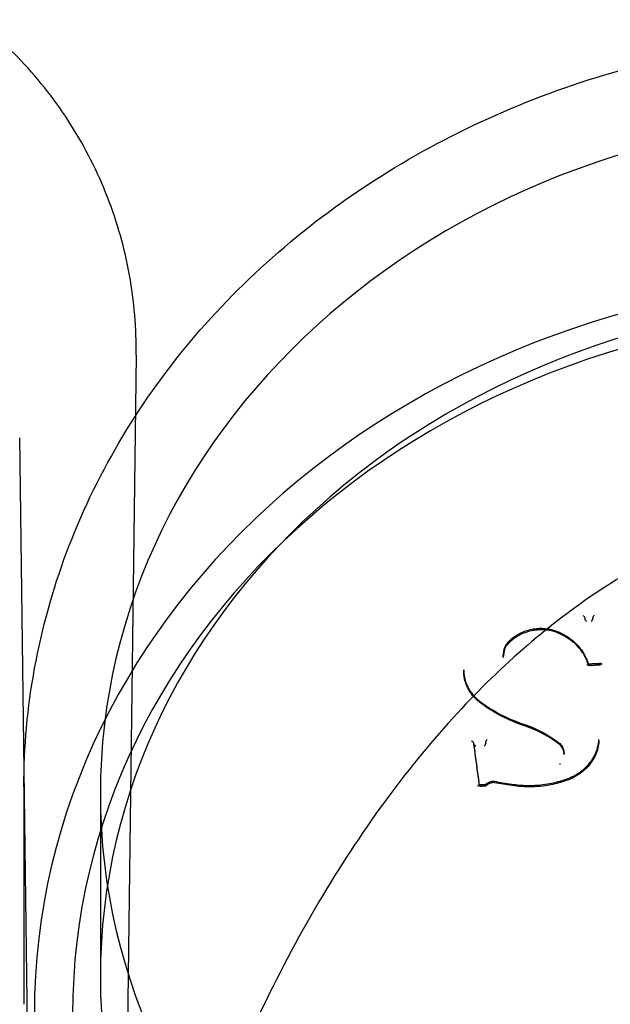
# Model space of a CAD drawing. Units: millimetres. Extents: x -355 to 5447, y -5166 to 4650.
# Drawn here: x 713 to 744, y 649 to 701 of the extents above; entities that cross this region are included whole.
import ezdxf

# ---------------------------------------------------------------- set-up
doc = ezdxf.new("R2010")
doc.units = ezdxf.units.MM
doc.header["$LTSCALE"] = 500
doc.layers.add('HAGS-PLAN', color=7, linetype='Continuous')

msp = doc.modelspace()

# ---------------------------------------------------------------- linework, layer by layer
at = {"layer": 'HAGS-PLAN'}
for p, q in [((718.819, 683.091), (718.036, 623.3)), ((712.956, 661.364), (712.728, 678.778)), ((742.294, 669.29), (742.294, 669.329)), ((742.702, 669.307), (742.702, 669.354)), ((738.162, 667.878), (738.162, 667.941)), ((738.162, 667.941), (738.162, 667.941)), ((738.021, 667.275), (738.021, 667.339)), ((742.483, 666.867), (742.483, 666.908)), ((743.093, 666.893), (743.093, 666.945)), ((735.949, 666.595), (735.949, 666.63)), ((736.482, 662.752), (736.482, 662.787)), ((737.108, 662.789), (737.108, 662.84)), ((743.014, 662.923), (743.014, 662.983)), ((741.197, 662.204), (741.197, 662.243)), ((741.003, 661.679), (741.003, 661.721)), ((713.167, 645.248), (712.956, 661.364)), ((712.946, 660.5), (712.946, 649.129)), ((736.779, 660.548), (736.779, 660.584)), ((737.108, 660.565), (737.108, 660.613)), ((716.946, 660.129), (716.946, 650.548))]:
    msp.add_line(p, q, dxfattribs=at)
for centre, major_axis, ratio, start_param, end_param in [((757.946, 660.129), (-41, 0), 0.866645, -1.570796, 1.570796), ((757.946, 648.63), (-44.45, 0), 0.866645, -1.570796, 1.570796), ((757.946, 650.548), (-41, 0), 0.866645, -1.570796, 1.570796), ((757.946, 648.63), (-42.45, 0), 0.866645, -1.570796, 1.570796), ((742.386, 669.29), (0.0922, -0.0005), 0.507012, -3.138871, -3.058676), ((742.386, 669.29), (0.0922, -0.0005), 0.507012, -3.138936, -3.138871), ((742.614, 669.216), (-0.081, -0.1), 0.332221, 1.335945, 2.77182), ((742.789, 669.445), (-0.081, -0.1), 0.332372, -1.844508, -0.370018), ((742.715, 669.223), (0.0116, -0.0978), 0.068763, -2.617521, -2.48188), ((740.773, 668.704), (-0.0329, -0.0944), 0.317059, -0.003973, 0.004076), ((738.25, 667.898), (0.0853, -0.0534), 0.397076, 3.097388, 3.185609), ((743.08, 666.977), (0.0117, -0.098), 0.068868, 0.443646, 0.523708), ((736.773, 664.875), (0.0594, 0.0804), 0.432899, -0.002115, 0.00206), ((736.37, 662.874), (0.111, -0.09), 0.208871, 0.309017, 1.868634), ((736.581, 662.752), (-0.0993, 0), 0.498949, 0.000038, 0.158484), ((737.131, 662.709), (0.0198, -0.0937), 0.121398, -2.619048, -2.486404), ((743.11, 662.86), (-0.0997, 0.0077), 0.479496, -0.009357, 0.009244), ((736.69, 660.496), (-0.083, -0.102), 0.31605, 3.430409, 4.503737), ((736.69, 660.496), (-0.083, -0.102), 0.31605, 2.903618, 3.430409), ((736.68, 660.584), (-0.0993, 0.0001), 0.498927, -3.140931, -3.022855), ((736.868, 660.635), (-0.083, -0.102), 0.315929, -0.237788, 1.214685), ((737.066, 660.564), (-0.0381, -0.0602), 0.311551, -3.598424, -3.432944), ((737.575, 660.823), (-0.0146, -0.0989), 0.228515, -0.004269, 0.00504), ((738.444, 660.554), (0.0155, 0.0988), 0.225958, -0.001681, 0.001635), ((738.493, 660.678), (-0.0155, -0.0988), 0.226037, -0.001656, 0.001662), ((741.344, 660.818), (-0.0326, 0.0945), 0.000008, 0, 0.000589)]:
    msp.add_ellipse(centre, major_axis=major_axis, ratio=ratio, start_param=start_param, end_param=end_param, dxfattribs=at)
at = {"layer": 'HAGS-PLAN', "extrusion": (-1.34563e-17, -2.81703e-17, -1)}
msp.add_ellipse((742.688, 669.438), major_axis=(0.0116, -0.0978), ratio=0.068763, start_param=-0.659612, end_param=-0.524068, dxfattribs=at)
at = {"layer": 'HAGS-PLAN', "extrusion": (4.39913e-16, -6.48783e-17, -1)}
msp.add_ellipse((740.687, 668.596), major_axis=(0.0329, 0.0944), ratio=0.316963, start_param=-0.004019, end_param=0.004113, dxfattribs=at)
at = {"layer": 'HAGS-PLAN', "extrusion": (2.78793e-16, 9.32719e-17, -1)}
msp.add_ellipse((738.074, 667.92), major_axis=(0.0851, -0.0533), ratio=0.397545, start_param=-0.043869, end_param=0.043634, dxfattribs=at)
at = {"layer": 'HAGS-PLAN', "extrusion": (2.58831e-16, 3.07962e-17, -1)}
msp.add_ellipse((742.579, 666.868), major_axis=(-0.0964, -0.0005), ratio=0.500835, start_param=-0.116572, end_param=0.00237, dxfattribs=at)
at = {"layer": 'HAGS-PLAN', "extrusion": (-5.75143e-17, -4.19885e-17, -1)}
msp.add_ellipse((743.107, 666.86), major_axis=(0.0117, -0.098), ratio=0.068866, start_param=-3.66529, end_param=-3.585289, dxfattribs=at)
at = {"layer": 'HAGS-PLAN', "extrusion": (3.46673e-16, -6.89038e-17, -1)}
msp.add_ellipse((736.909, 664.961), major_axis=(-0.0594, -0.0805), ratio=0.432943, start_param=-0.002031, end_param=0.002185, dxfattribs=at)
at = {"layer": 'HAGS-PLAN', "extrusion": (2.48276e-16, 8.56239e-17, -1)}
for start_param, end_param in [(-3.299983, -3.209151), (-3.209151, -3.14163)]:
    msp.add_ellipse((736.383, 662.787), major_axis=(-0.0993, 0), ratio=0.498949, start_param=start_param, end_param=end_param, dxfattribs=at)
at = {"layer": 'HAGS-PLAN', "extrusion": (-2.6908e-17, -6.08421e-17, -1)}
msp.add_ellipse((737.085, 662.921), major_axis=(0.0198, -0.094), ratio=0.1209, start_param=-0.654304, end_param=-0.521862, dxfattribs=at)
at = {"layer": 'HAGS-PLAN', "extrusion": (2.5221e-16, -1.46074e-17, -1)}
msp.add_ellipse((742.911, 662.811), major_axis=(0.0997, -0.0077), ratio=0.479492, start_param=-0.009361, end_param=0.009419, dxfattribs=at)
at = {"layer": 'HAGS-PLAN', "extrusion": (2.96373e-16, 1.00979e-18, -1)}
msp.add_ellipse((736.879, 660.548), major_axis=(-0.0993, 0.0001), ratio=0.498927, start_param=-0.118805, end_param=-0.000662, dxfattribs=at)
at = {"layer": 'HAGS-PLAN', "extrusion": (7.45334e-17, 1.15054e-16, -1)}
msp.add_ellipse((737.151, 660.615), major_axis=(-0.0382, -0.0605), ratio=0.308672, start_param=0.288909, end_param=0.454294, dxfattribs=at)
at = {"layer": 'HAGS-PLAN', "extrusion": (2.74064e-17, -7.79243e-17, -1)}
msp.add_ellipse((741.281, 660.931), major_axis=(0.0326, -0.0945), ratio=0.000008, start_param=0, end_param=0.000588, dxfattribs=at)
at = {"layer": 'HAGS-PLAN'}
for points, knots in [([(718.819, 683.091), (718.838, 684.494), (718.721, 685.905), (718.22, 688.676), (717.833, 690.049), (716.807, 692.682), (716.164, 693.955), (714.652, 696.343), (713.776, 697.469), (712.321, 699.007), (711.812, 699.496), (711.016, 700.191), (710.745, 700.416), (710.261, 700.799), (710.044, 700.964), (709.836, 701.116), (709.835, 701.117), (709.833, 701.119), (709.832, 701.119), (709.831, 701.12), (709.83, 701.121), (709.828, 701.122), (709.828, 701.122), (709.824, 701.125), (709.828, 701.123), (709.821, 701.128), (709.81, 701.136), (709.748, 701.181), (709.66, 701.245), (709.408, 701.423), (709.232, 701.544), (708.753, 701.863), (708.42, 702.073), (707.597, 702.556), (707.087, 702.83), (706.551, 703.088)], [0, 0, 0, 0, 4.208993, 4.208993, 8.448389, 8.448389, 12.687599, 12.687599, 16.92681, 16.92681, 19.039282, 19.039282, 20.097057, 20.097057, 20.890299, 20.890299, 20.895233, 20.895233, 20.898544, 20.898544, 20.901858, 20.901858, 20.915339, 20.915339, 21.124975, 21.124975, 21.497427, 21.497427, 22.480663, 22.480663, 23.597129, 23.597129, 25.234611, 25.234611, 27.342033, 27.342033, 27.342033, 27.342033]), ([(712.946, 660.5), (712.946, 664.663), (713.705, 668.824), (716.659, 676.724), (718.854, 680.46), (724.436, 687.13), (727.821, 690.065), (735.437, 694.869), (739.667, 696.738), (748.568, 699.252), (753.237, 699.896), (757.92, 699.899), (757.933, 699.899), (757.946, 699.899)], [3.141593, 3.141593, 3.141593, 3.141593, 3.454906, 3.454906, 3.769065, 3.769065, 4.083224, 4.083224, 4.397383, 4.397383, 4.711543, 4.711543, 4.712389, 4.712389, 4.712389, 4.712389]), ([(797.855, 623.301), (797.847, 623.887), (797.797, 624.586), (797.617, 626.188), (797.48, 627.11), (797.096, 629.269), (796.832, 630.532), (796.145, 633.424), (795.701, 635.072), (794.585, 638.756), (793.886, 640.804), (792.213, 645.147), (791.216, 647.446), (788.957, 652.019), (787.689, 654.297), (784.949, 658.583), (783.492, 660.606), (780.437, 664.257), (778.866, 665.911), (775.652, 668.775), (774.036, 670.023), (770.796, 672.074), (769.193, 672.922), (766.038, 674.212), (764.493, 674.696), (761.498, 675.321), (760.041, 675.495), (757.223, 675.571), (755.849, 675.489), (753.175, 675.104), (751.863, 674.801), (749.281, 673.998), (748.005, 673.487), (745.471, 672.267), (744.215, 671.543), (741.709, 669.884), (740.468, 668.933), (737.989, 666.802), (736.764, 665.605), (734.332, 662.968), (733.139, 661.511), (730.789, 658.344), (729.649, 656.618), (727.432, 652.917), (726.374, 650.93), (724.361, 646.736), (723.422, 644.522), (721.708, 639.98), (720.941, 637.646), (719.66, 633.147), (719.134, 630.967), (718.418, 627.257), (718.183, 625.66), (718.057, 623.97), (718.041, 623.618), (718.036, 623.3)], [0, 0, 0, 0, 3.831659, 3.831659, 8.10839, 8.10839, 13.437935, 13.437935, 20.024198, 20.024198, 28.006566, 28.006566, 36.957643, 36.957643, 46.02887, 46.02887, 54.495008, 54.495008, 62.038695, 62.038695, 68.59281, 68.59281, 74.236034, 74.236034, 79.13424, 79.13424, 83.500263, 83.500263, 87.590482, 87.590482, 91.641868, 91.641868, 95.859549, 95.859549, 100.416728, 100.416728, 105.45054, 105.45054, 111.085944, 111.085944, 117.411576, 117.411576, 124.499929, 124.499929, 132.374822, 132.374822, 140.987742, 140.987742, 150.088803, 150.088803, 158.91899, 158.91899, 166.204863, 166.204863, 168.286329, 168.286329, 168.286329, 168.286329]), ([(742.2, 669.468), (742.2, 669.468), (742.201, 669.467), (742.211, 669.459), (742.221, 669.449), (742.241, 669.427), (742.251, 669.414), (742.268, 669.39), (742.275, 669.378), (742.284, 669.36), (742.287, 669.353), (742.292, 669.342), (742.293, 669.337), (742.294, 669.333)], [-0.00009285, -0.00009285, -0.00009285, -0.00009285, 0, 0, 0.00449819, 0.00449819, 0.00924845, 0.00924845, 0.01342085, 0.01342085, 0.01618523, 0.01618523, 0.01870223, 0.01870223, 0.01870223, 0.01870223]), ([(742.294, 669.333), (742.294, 669.332), (742.294, 669.331), (742.294, 669.33), (742.294, 669.329), (742.294, 669.329)], [-0.0007518226, -0.0007518226, -0.0007518226, -0.0007518226, -0.000375844, -0.000375844, 0, 0, 0, 0]), ([(742.369, 669.153), (742.36, 669.165), (742.352, 669.177), (742.343, 669.19), (742.337, 669.2), (742.33, 669.211), (742.324, 669.221), (742.319, 669.23), (742.314, 669.238), (742.31, 669.247), (742.306, 669.254), (742.302, 669.262), (742.299, 669.269), (742.297, 669.275), (742.295, 669.281), (742.294, 669.286)], [0.0000021933, 0.0000021933, 0.0000021933, 0.0000021933, 0.0000502806, 0.0000502806, 0.0000502806, 0.0000867268, 0.0000867268, 0.0000867268, 0.0001175381, 0.0001175381, 0.0001175381, 0.0001464387, 0.0001464387, 0.0001464387, 0.0001754848, 0.0001754848, 0.0001754848, 0.0001754848]), ([(740.741, 668.61), (740.542, 668.676), (740.325, 668.715), (740.051, 668.726), (739.995, 668.726), (739.917, 668.724), (739.896, 668.723), (739.844, 668.72), (739.812, 668.717), (739.686, 668.705), (739.591, 668.691), (739.269, 668.622), (739.045, 668.54), (738.646, 668.325), (738.465, 668.192), (738.258, 667.984), (738.206, 667.926), (738.159, 667.865)], [0, 0, 0, 0, 0.665703, 0.665703, 0.83562, 0.83562, 0.899294, 0.899294, 0.994819, 0.994819, 1.281955, 1.281955, 1.980918, 1.980918, 2.659091, 2.659091, 2.908839, 2.908839, 2.908839, 2.908839]), ([(738.166, 667.953), (738.299, 668.121), (738.466, 668.274), (738.835, 668.522), (739.042, 668.621), (739.364, 668.724), (739.475, 668.751), (739.642, 668.78), (739.699, 668.787), (739.777, 668.795), (739.799, 668.797), (739.852, 668.801), (739.884, 668.803), (740.012, 668.807), (740.108, 668.805), (740.38, 668.781), (740.556, 668.745), (740.72, 668.69)], [0, 0, 0, 0, 0.685933, 0.685933, 1.362622, 1.362622, 1.701392, 1.701392, 1.873281, 1.873281, 1.937697, 1.937697, 2.034334, 2.034334, 2.32484, 2.32484, 2.868863, 2.868863, 2.868863, 2.868863]), ([(740.72, 668.69), (741.042, 668.574), (741.342, 668.407), (741.856, 667.998), (742.074, 667.749), (742.339, 667.303), (742.421, 667.118), (742.478, 666.927)], [0, 0, 0, 0, 1.081324, 1.081324, 2.174582, 2.174582, 2.867289, 2.867289, 2.867289, 2.867289]), ([(742.484, 666.86), (742.396, 667.156), (742.248, 667.44), (741.856, 667.935), (741.608, 668.154), (741.145, 668.439), (740.948, 668.535), (740.74, 668.61)], [0, 0, 0, 0, 1.097732, 1.097732, 2.187779, 2.187779, 2.888984, 2.888984, 2.888984, 2.888984]), ([(738.021, 667.339), (738.021, 667.502), (738.052, 667.668), (738.126, 667.868), (738.144, 667.909), (738.164, 667.95)], [0, 0, 0, 0, 0.5597899, 0.5597899, 0.7092652, 0.7092652, 0.7092652, 0.7092652]), ([(738.16, 667.868), (738.085, 667.713), (738.039, 667.547), (738.022, 667.347), (738.021, 667.311), (738.021, 667.275)], [0, 0, 0, 0, 0.5829235, 0.5829235, 0.7121714, 0.7121714, 0.7121714, 0.7121714]), ([(738.162, 667.878), (738.162, 667.878), (738.162, 667.878), (738.162, 667.877), (738.162, 667.877), (738.162, 667.877)], [0, 0, 0, 0, 0.00004508834, 0.00004508834, 0.00009008771, 0.00009008771, 0.00009008771, 0.00009008771]), ([(742.393, 666.874), (742.393, 666.874), (742.393, 666.874), (742.403, 666.884), (742.412, 666.893), (742.43, 666.909), (742.439, 666.916), (742.454, 666.924), (742.46, 666.926), (742.466, 666.926)], [-0.0176982, -0.0176982, -0.0176982, -0.0176982, -0.01761049, -0.01761049, -0.01334673, -0.01334673, -0.00889887, -0.00889887, -0.00541223, -0.00541223, -0.00541223, -0.00541223]), ([(743.105, 666.959), (743.062, 666.957), (743.02, 666.955), (742.934, 666.95), (742.892, 666.948), (742.807, 666.944), (742.764, 666.941), (742.679, 666.937), (742.636, 666.935), (742.551, 666.93), (742.508, 666.928), (742.466, 666.926)], [1.671190993, 1.671190993, 1.671190993, 1.671190993, 1.67205905, 1.67205905, 1.672927107, 1.672927107, 1.673795163, 1.673795163, 1.67466322, 1.67466322, 1.675531277, 1.675531277, 1.675531277, 1.675531277]), ([(742.466, 666.926), (742.467, 666.926), (742.468, 666.926), (742.472, 666.926), (742.475, 666.924), (742.48, 666.92), (742.481, 666.917), (742.482, 666.913)], [-0.005412228, -0.005412228, -0.005412228, -0.005412228, -0.004674962, -0.004674962, -0.002236135, -0.002236135, -0.000003644, -0.000003644, -0.000003644, -0.000003644]), ([(742.483, 666.908), (742.483, 666.909), (742.483, 666.91), (742.482, 666.911), (742.482, 666.912), (742.482, 666.913)], [-0.001153767, -0.001153767, -0.001153767, -0.001153767, -0.000578573, -0.000578573, -0.000003572, -0.000003572, -0.000003572, -0.000003572]), ([(742.483, 666.861), (742.484, 666.858), (742.486, 666.855), (742.49, 666.851), (742.493, 666.849), (742.502, 666.848), (742.509, 666.85), (742.525, 666.858), (742.533, 666.864), (742.549, 666.878), (742.557, 666.886), (742.567, 666.897), (742.569, 666.899), (742.57, 666.901)], [-0.0168262, -0.0168262, -0.0168262, -0.0168262, -0.01460521, -0.01460521, -0.01218461, -0.01218461, -0.00793341, -0.00793341, -0.00389915, -0.00389915, 0, 0, 0.00087544, 0.00087544, 0.00087544, 0.00087544]), ([(743.082, 666.879), (743.043, 666.877), (743.004, 666.875), (742.926, 666.871), (742.888, 666.869), (742.81, 666.865), (742.771, 666.863), (742.694, 666.859), (742.655, 666.857), (742.577, 666.853), (742.538, 666.851), (742.5, 666.849)], [1.671488653, 1.671488653, 1.671488653, 1.671488653, 1.672279811, 1.672279811, 1.673070969, 1.673070969, 1.673862127, 1.673862127, 1.674653284, 1.674653284, 1.675444442, 1.675444442, 1.675444442, 1.675444442]), ([(743.093, 666.889), (743.093, 666.886), (743.092, 666.884), (743.089, 666.88), (743.085, 666.879), (743.073, 666.879), (743.064, 666.881), (743.046, 666.888), (743.035, 666.894), (743.014, 666.906), (743.002, 666.913), (742.99, 666.922), (742.989, 666.922), (742.989, 666.922)], [0.0243779, 0.0243779, 0.0243779, 0.0243779, 0.02700905, 0.02700905, 0.03115496, 0.03115496, 0.03704221, 0.03704221, 0.04284741, 0.04284741, 0.04898896, 0.04898896, 0.04926955, 0.04926955, 0.04926955, 0.04926955]), ([(743.105, 666.959), (743.101, 666.959), (743.098, 666.958), (743.094, 666.954), (743.093, 666.951), (743.093, 666.948)], [0.014082098, 0.014082098, 0.014082098, 0.014082098, 0.016765787, 0.016765787, 0.018912711, 0.018912711, 0.018912711, 0.018912711]), ([(743.198, 666.915), (743.197, 666.915), (743.197, 666.916), (743.185, 666.924), (743.174, 666.931), (743.152, 666.943), (743.142, 666.948), (743.123, 666.956), (743.114, 666.959), (743.106, 666.959), (743.106, 666.959), (743.105, 666.959)], [-0.00021553, -0.00021553, -0.00021553, -0.00021553, 0, 0, 0.00459084, 0.00459084, 0.00894314, 0.00894314, 0.01354278, 0.01354278, 0.0140821, 0.0140821, 0.0140821, 0.0140821]), ([(735.949, 666.63), (735.949, 666.372), (736, 666.115), (736.194, 665.641), (736.339, 665.418), (736.616, 665.128), (736.72, 665.037), (736.832, 664.956)], [0, 0, 0, 0, 0.914525, 0.914525, 1.828963, 1.828963, 2.29414, 2.29414, 2.29414, 2.29414]), ([(736.85, 664.88), (736.633, 665.039), (736.445, 665.232), (736.154, 665.666), (736.049, 665.913), (735.964, 666.307), (735.949, 666.451), (735.949, 666.594)], [0, 0, 0, 0, 0.887456, 0.887456, 1.794534, 1.794534, 2.29164, 2.29164, 2.29164, 2.29164]), ([(738.896, 663.848), (739.574, 663.645), (740.215, 663.333), (740.842, 662.881), (740.916, 662.825), (740.988, 662.768)], [0, 0, 0, 0, 2.218255, 2.218255, 2.521171, 2.521171, 2.521171, 2.521171]), ([(741.004, 662.694), (740.483, 663.107), (739.872, 663.442), (739.119, 663.708), (739.018, 663.741), (738.917, 663.771)], [0, 0, 0, 0, 2.193134, 2.193134, 2.526053, 2.526053, 2.526053, 2.526053]), ([(736.777, 660.603), (736.758, 660.745), (736.739, 660.887), (736.7, 661.177), (736.68, 661.324), (736.64, 661.618), (736.621, 661.765), (736.581, 662.059), (736.561, 662.205), (736.522, 662.498), (736.502, 662.644), (736.482, 662.791)], [0.50767372, 0.50767372, 0.50767372, 0.50767372, 0.51103745, 0.51103745, 0.51452726, 0.51452726, 0.51801707, 0.51801707, 0.52150687, 0.52150687, 0.52499668, 0.52499668, 0.52499668, 0.52499668]), ([(736.78, 660.544), (736.76, 660.692), (736.74, 660.84), (736.7, 661.134), (736.68, 661.282), (736.641, 661.576), (736.621, 661.723), (736.581, 662.016), (736.562, 662.163), (736.522, 662.456), (736.502, 662.602), (736.482, 662.748)], [0.5075404, 0.5075404, 0.5075404, 0.5075404, 0.51103223, 0.51103223, 0.51452406, 0.51452406, 0.5180159, 0.5180159, 0.52150773, 0.52150773, 0.52499956, 0.52499956, 0.52499956, 0.52499956]), ([(736.49, 662.73), (736.487, 662.735), (736.485, 662.739), (736.484, 662.743), (736.484, 662.743), (736.483, 662.744)], [-0.026092198, -0.026092198, -0.026092198, -0.026092198, -0.023326099, -0.023326099, -0.022957705, -0.022957705, -0.022957705, -0.022957705]), ([(736.593, 662.629), (736.586, 662.634), (736.58, 662.639), (736.562, 662.653), (736.552, 662.663), (736.53, 662.683), (736.519, 662.694), (736.503, 662.712), (736.497, 662.72), (736.492, 662.728), (736.491, 662.729), (736.49, 662.73)], [-0.04576042, -0.04576042, -0.04576042, -0.04576042, -0.0424322, -0.0424322, -0.03686499, -0.03686499, -0.03097813, -0.03097813, -0.02680805, -0.02680805, -0.0260922, -0.0260922, -0.0260922, -0.0260922]), ([(737.045, 662.648), (737.046, 662.65), (737.048, 662.652), (737.057, 662.663), (737.064, 662.673), (737.077, 662.694), (737.083, 662.705), (737.095, 662.729), (737.101, 662.742), (737.106, 662.759), (737.107, 662.765), (737.108, 662.774), (737.108, 662.778), (737.108, 662.782)], [-0.00077432, -0.00077432, -0.00077432, -0.00077432, 0, 0, 0.0036854, 0.0036854, 0.0074431, 0.0074431, 0.01187448, 0.01187448, 0.01386963, 0.01386963, 0.01570993, 0.01570993, 0.01570993, 0.01570993]), ([(737.108, 662.847), (737.108, 662.851), (737.108, 662.855), (737.109, 662.865), (737.111, 662.87), (737.116, 662.888), (737.121, 662.901), (737.134, 662.926), (737.141, 662.938), (737.157, 662.96), (737.165, 662.971), (737.174, 662.981), (737.174, 662.981), (737.174, 662.981)], [0, 0, 0, 0, 0.00186675, 0.00186675, 0.00389481, 0.00389481, 0.00829087, 0.00829087, 0.01241494, 0.01241494, 0.0164412, 0.0164412, 0.01651926, 0.01651926, 0.01651926, 0.01651926]), ([(740.99, 662.766), (740.99, 662.766), (740.99, 662.766), (740.99, 662.766), (740.989, 662.766), (740.989, 662.767), (740.988, 662.768)], [0.000033408084, 0.000033408084, 0.000033408084, 0.000033408084, 0.000033500572, 0.000033500572, 0.000033500572, 0.000040069885, 0.000040069885, 0.000040069885, 0.000040069885]), ([(740.99, 662.766), (741.053, 662.697), (741.104, 662.617), (741.177, 662.441), (741.197, 662.342), (741.197, 662.243)], [0, 0, 0, 0, 0.305786, 0.305786, 0.6354568, 0.6354568, 0.6354568, 0.6354568]), ([(741.004, 662.694), (741.003, 662.694), (741.002, 662.695), (741.002, 662.696), (741.002, 662.696), (741.002, 662.696), (741.002, 662.696)], [0.000120595615, 0.000120595615, 0.000120595615, 0.000120595615, 0.000127197514, 0.000127197514, 0.000127197514, 0.000127271197, 0.000127271197, 0.000127271197, 0.000127271197]), ([(741.197, 662.204), (741.197, 662.293), (741.18, 662.382), (741.115, 662.548), (741.065, 662.627), (741.002, 662.696)], [0, 0, 0, 0, 0.3150524, 0.3150524, 0.6364084, 0.6364084, 0.6364084, 0.6364084]), ([(741.311, 660.912), (741.569, 661), (741.817, 661.126), (742.248, 661.433), (742.438, 661.616), (742.739, 662.015), (742.854, 662.237), (742.969, 662.596), (742.997, 662.732), (743.01, 662.868)], [0, 0, 0, 0, 0.81975, 0.81975, 1.624003, 1.624003, 2.425747, 2.425747, 2.896793, 2.896793, 2.896793, 2.896793]), ([(743.01, 662.803), (742.988, 662.577), (742.925, 662.35), (742.723, 661.918), (742.579, 661.709), (742.229, 661.341), (742.018, 661.177), (741.638, 660.964), (741.479, 660.893), (741.314, 660.837)], [0, 0, 0, 0, 0.765899, 0.765899, 1.55638, 1.55638, 2.355668, 2.355668, 2.877644, 2.877644, 2.877644, 2.877644]), ([(741.003, 661.678), (741.003, 661.678), (741.003, 661.679), (741.003, 661.679), (741.003, 661.679), (741.003, 661.679)], [0.0000015074, 0.0000015074, 0.0000015074, 0.0000015074, 0.0000891142, 0.0000891142, 0.0001777228, 0.0001777228, 0.0001777228, 0.0001777228]), ([(737.108, 660.627), (737.085, 660.625), (737.062, 660.623), (737.015, 660.62), (736.992, 660.618), (736.946, 660.615), (736.923, 660.613), (736.876, 660.61), (736.853, 660.608), (736.807, 660.605), (736.784, 660.603), (736.761, 660.602)], [1.712032501, 1.712032501, 1.712032501, 1.712032501, 1.71250624, 1.71250624, 1.712979979, 1.712979979, 1.713453718, 1.713453718, 1.713927457, 1.713927457, 1.714401196, 1.714401196, 1.714401196, 1.714401196]), ([(737.108, 660.552), (737.088, 660.55), (737.067, 660.549), (737.026, 660.546), (737.005, 660.544), (736.964, 660.542), (736.943, 660.54), (736.901, 660.537), (736.881, 660.536), (736.839, 660.533), (736.819, 660.531), (736.798, 660.53)], [1.712215551, 1.712215551, 1.712215551, 1.712215551, 1.712639982, 1.712639982, 1.713064414, 1.713064414, 1.713488846, 1.713488846, 1.713913277, 1.713913277, 1.714337709, 1.714337709, 1.714337709, 1.714337709]), ([(737.109, 660.56), (737.11, 660.556), (737.11, 660.553), (737.109, 660.552), (737.109, 660.551), (737.107, 660.552), (737.105, 660.554), (737.103, 660.556), (737.1, 660.56), (737.097, 660.565), (737.093, 660.571), (737.089, 660.578), (737.084, 660.586), (737.082, 660.59), (737.08, 660.595), (737.078, 660.6)], [0, 0, 0, 0, 0.000031766, 0.000031766, 0.000031766, 0.0000634162, 0.0000634162, 0.0000634162, 0.000096795, 0.000096795, 0.000096795, 0.0001333537, 0.0001333537, 0.0001333537, 0.0001513916, 0.0001513916, 0.0001513916, 0.0001513916]), ([(737.107, 660.626), (737.137, 660.663), (737.173, 660.695), (737.253, 660.747), (737.299, 660.768), (737.369, 660.788), (737.393, 660.794), (737.422, 660.797), (737.427, 660.798), (737.434, 660.799), (737.436, 660.799), (737.439, 660.799), (737.44, 660.799), (737.443, 660.8), (737.445, 660.8), (737.454, 660.801), (737.462, 660.801), (737.49, 660.802), (737.511, 660.801), (737.535, 660.798), (737.539, 660.798), (737.542, 660.798)], [0.0004593, 0.0004593, 0.0004593, 0.0004593, 0.1443044, 0.1443044, 0.2909425, 0.2909425, 0.3637661, 0.3637661, 0.3793291, 0.3793291, 0.3851645, 0.3851645, 0.3873528, 0.3873528, 0.3944783, 0.3944783, 0.4158601, 0.4158601, 0.4801439, 0.4801439, 0.4898008, 0.4898008, 0.4898008, 0.4898008]), ([(737.107, 660.618), (737.107, 660.621), (737.107, 660.623), (737.107, 660.625), (737.107, 660.626), (737.108, 660.626), (737.108, 660.627), (737.108, 660.627)], [-0.015807759, -0.015807759, -0.015807759, -0.015807759, -0.01392498, -0.01392498, -0.011913582, -0.011913582, -0.011700645, -0.011700645, -0.011700645, -0.011700645]), ([(737.108, 660.627), (737.109, 660.627), (737.112, 660.624), (737.119, 660.616), (737.124, 660.61), (737.134, 660.595), (737.14, 660.587), (737.147, 660.577), (737.147, 660.577), (737.147, 660.577)], [-0.01170065, -0.01170065, -0.01170065, -0.01170065, -0.00785763, -0.00785763, -0.00384196, -0.00384196, 0, 0, 0.00007028, 0.00007028, 0.00007028, 0.00007028]), ([(737.561, 660.724), (737.539, 660.726), (737.516, 660.728), (737.483, 660.727), (737.471, 660.727), (737.458, 660.726), (737.456, 660.725), (737.453, 660.725), (737.452, 660.725), (737.451, 660.725), (737.45, 660.725), (737.447, 660.725), (737.445, 660.724), (737.436, 660.723), (737.429, 660.722), (737.402, 660.718), (737.382, 660.714), (737.315, 660.696), (737.27, 660.677), (737.188, 660.628), (737.151, 660.598), (737.117, 660.561), (737.113, 660.556), (737.109, 660.552)], [0, 0, 0, 0, 0.0685527, 0.0685527, 0.1029493, 0.1029493, 0.1093938, 0.1093938, 0.1118105, 0.1118105, 0.113623, 0.113623, 0.1204566, 0.1204566, 0.1409624, 0.1409624, 0.2026088, 0.2026088, 0.3479846, 0.3479846, 0.4915736, 0.4915736, 0.5096986, 0.5096986, 0.5096986, 0.5096986]), ([(738.459, 660.653), (738.724, 660.609), (738.995, 660.585), (739.403, 660.578), (739.539, 660.58), (739.777, 660.593), (739.879, 660.601), (740.287, 660.645), (740.593, 660.702), (741.033, 660.82), (741.173, 660.864), (741.311, 660.912)], [0, 0, 0, 0, 0.82797, 0.82797, 1.238714, 1.238714, 1.546661, 1.546661, 2.473837, 2.473837, 2.913595, 2.913595, 2.913595, 2.913595]), ([(741.314, 660.837), (741.054, 660.746), (740.786, 660.672), (740.381, 660.591), (740.246, 660.569), (739.907, 660.526), (739.702, 660.511), (739.154, 660.5), (738.81, 660.524), (738.477, 660.579)], [0, 0, 0, 0, 0.827902, 0.827902, 1.239014, 1.239014, 1.856276, 1.856276, 2.89602, 2.89602, 2.89602, 2.89602])]:
    msp.add_open_spline(points, degree=3, knots=knots, dxfattribs=at)
for points in [[(742.478, 666.927), (742.479, 666.923), (742.48, 666.919), (742.482, 666.915)], [(736.832, 664.955), (737.441, 664.501), (738.144, 664.124), (738.896, 663.848)], [(738.916, 663.771), (738.164, 664.047), (737.461, 664.425), (736.85, 664.88)], [(738.897, 663.848), (738.896, 663.848), (738.896, 663.848), (738.896, 663.848)], [(738.896, 663.848), (738.896, 663.848), (738.896, 663.848), (738.897, 663.848)], [(738.917, 663.771), (738.916, 663.771), (738.916, 663.771), (738.916, 663.771)], [(743.01, 662.867), (743.013, 662.906), (743.014, 662.945), (743.014, 662.984)], [(743.014, 662.922), (743.014, 662.883), (743.013, 662.843), (743.01, 662.804)], [(743.01, 662.867), (743.01, 662.867), (743.01, 662.867), (743.01, 662.867)], [(743.014, 662.983), (743.014, 662.983), (743.014, 662.984), (743.014, 662.984)], [(741.003, 661.721), (741.003, 661.722), (741.003, 661.722), (741.003, 661.722)], [(736.779, 660.587), (736.778, 660.592), (736.778, 660.598), (736.777, 660.603)], [(737.107, 660.626), (737.107, 660.626), (737.107, 660.626), (737.107, 660.626)], [(737.542, 660.798), (737.847, 660.747), (738.152, 660.698), (738.459, 660.653)], [(738.477, 660.579), (738.17, 660.625), (737.865, 660.673), (737.56, 660.724)]]:
    msp.add_open_spline(points, degree=3, dxfattribs=at)

doc.saveas('drawing.dxf')
